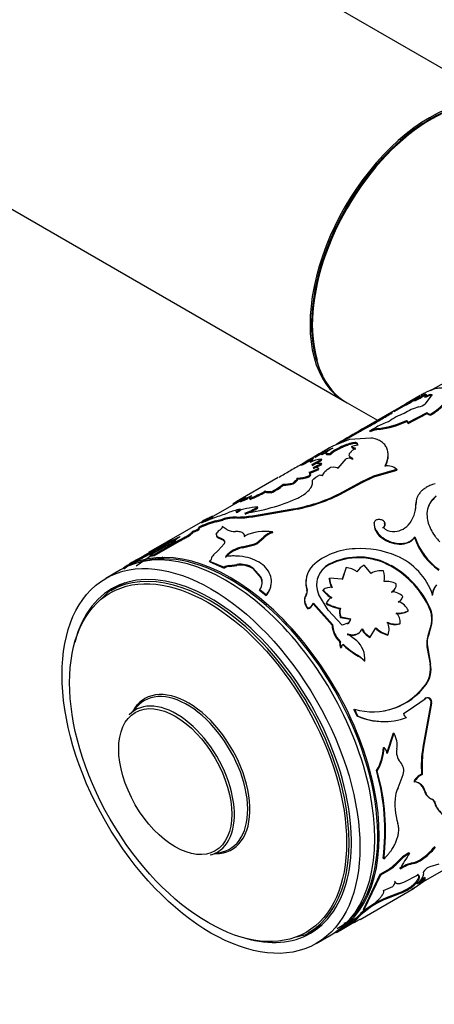
# Model space of a CAD drawing. Units: millimetres. Extents: x 0 to 1251, y 0 to 2649.
# Drawn here: x 457 to 497, y 108 to 202 of the extents above; entities that cross this region are included whole.
import ezdxf
from ezdxf import colors
from ezdxf.entities.mleader import LeaderData, LeaderLine
from ezdxf.math import Vec2, Vec3

# ---------------------------------------------------------------- set-up
doc = ezdxf.new("R2010")
doc.units = ezdxf.units.MM
doc.layers.add('DV7_Défaut', color=7, linetype='Continuous')
doc.layers.add('Défaut', color=7, linetype='Continuous')

# ---------------------------------------------------------------- blocks, each defined once
blk = doc.blocks.new('_DOT')
at = {"color": 0}
blk.add_line((0, 0), (-1, 0), dxfattribs=at)
at = {"color": 0, "const_width": 0.333}
blk.add_lwpolyline([(-0.1665, 0, 1), (0.1665, 0, 1)], format="xyb", close=True, dxfattribs=at)
blk = doc.blocks.new('SE6')
at = {"layer": 'DV7_Défaut', "color": 7, "linetype": 'Continuous'}
for p, q in [((504.082, 193.064), (235.523, 348.117)), ((219.523, 320.404), (488.082, 165.351)), ((501.608, 169.484), (496.19, 166.356)), ((495.235, 165.921), (493.864, 165.129)), ((494.708, 165.419), (494.663, 165.508)), ((495.726, 165.736), (495.686, 165.827)), ((495.733, 165.96), (495.689, 166.05)), ((496.322, 165.989), (495.695, 165.117)), ((496.245, 165.928), (496.206, 166.019)), ((496.36, 165.898), (496.322, 165.989)), ((488.295, 165.229), (491.166, 163.571)), ((492.714, 164.465), (489.656, 162.699)), ((492.513, 164.349), (493.816, 165.091)), ((493.892, 165.03), (492.739, 164.364)), ((493.991, 165.084), (493.942, 165.171)), ((491.493, 163.634), (491.444, 163.721)), ((492.563, 164.262), (492.513, 164.349)), ((493.974, 163.459), (493.946, 163.55)), ((493.946, 163.55), (494.066, 163.356)), ((494.066, 163.356), (495.883, 164.297)), ((494.093, 163.265), (495.908, 164.206)), ((495.908, 164.206), (495.883, 164.297)), ((496.222, 164.051), (496.199, 164.142)), ((489.855, 162.697), (489.805, 162.784)), ((491.08, 162.926), (490.454, 162.576)), ((491.348, 162.71), (491.313, 162.801)), ((493.974, 163.459), (494.093, 163.265)), ((494.093, 163.265), (494.066, 163.356)), ((488.531, 161.738), (487.084, 161.19)), ((489.524, 162.508), (487.544, 161.365)), ((490.546, 161.883), (488.531, 161.738)), ((489.445, 162.46), (489.394, 162.546)), ((490.491, 162.485), (490.454, 162.576)), ((486.632, 160.954), (485.952, 160.561)), ((487.629, 160.902), (487.59, 160.993)), ((488.761, 161.011), (488.728, 161.103)), ((488.734, 161.078), (488.767, 160.986)), ((489.299, 161.186), (489.267, 161.277)), ((485.109, 159.959), (484.152, 159.406)), ((485.072, 159.713), (485.029, 159.802)), ((485.645, 160.384), (485.158, 160.103)), ((485.887, 159.802), (485.85, 159.893)), ((485.91, 160.302), (485.866, 160.391)), ((486.685, 160.304), (486.648, 160.394)), ((487.443, 159.012), (488.217, 159.916)), ((488.848, 159.849), (488.824, 159.94)), ((484.137, 159.352), (484.091, 159.44)), ((485.596, 158.898), (485.565, 158.99)), ((485.883, 159.371), (485.85, 159.462)), ((490.834, 158.299), (493.024, 158.924)), ((493.029, 158.839), (493.024, 158.924)), ((481.743, 158.131), (478.134, 156.047)), ((483.566, 157.978), (483.533, 158.069)), ((484.677, 158.205), (484.648, 158.296)), ((489.639, 157.717), (490.834, 158.299)), ((489.648, 157.631), (490.842, 158.213)), ((490.842, 158.213), (490.834, 158.299)), ((490.842, 158.213), (493.029, 158.839)), ((482.238, 157.41), (482.204, 157.501)), ((483.153, 157.525), (483.122, 157.616)), ((487.595, 156.621), (489.639, 157.717)), ((487.603, 156.534), (489.648, 157.631)), ((489.648, 157.631), (489.639, 157.717)), ((479.087, 156.062), (479.047, 156.153)), ((480.553, 156.77), (480.515, 156.861)), ((481.081, 156.677), (481.047, 156.769)), ((487.603, 156.534), (487.595, 156.621)), ((477.59, 155.618), (475.528, 154.427)), ((477.488, 155.533), (477.436, 155.618)), ((477.594, 155.611), (477.546, 155.699)), ((478.155, 155.03), (478.121, 155.121)), ((478.175, 155.839), (478.13, 155.928)), ((479.312, 154.513), (483.13, 155.159)), ((479.816, 155.258), (479.788, 155.349)), ((483.144, 155.07), (483.13, 155.159)), ((494.819, 155.562), (494.832, 155.634)), ((475.283, 154.176), (475.743, 154.353)), ((475.554, 154.378), (475.508, 154.466)), ((475.803, 154.022), (476.45, 154.192)), ((476.484, 154.101), (476.45, 154.192)), ((477.812, 154.297), (477.783, 154.389)), ((479.336, 154.422), (479.312, 154.513)), ((479.336, 154.422), (483.144, 155.07)), ((474.551, 153.978), (469.432, 151.023)), ((474.251, 153.352), (474.21, 153.443)), ((475.84, 153.931), (475.803, 154.022)), ((475.84, 153.931), (476.484, 154.101)), ((476.891, 153.174), (476.433, 153.504)), ((490.857, 153.811), (490.868, 153.886)), ((491.697, 153.349), (491.712, 153.42)), ((491.851, 153.809), (491.864, 153.882)), ((473.657, 152.971), (473.617, 153.061)), ((474.084, 153.102), (474.045, 153.193)), ((475.895, 152.695), (475.869, 152.786)), ((475.977, 152.459), (475.954, 152.55)), ((475.954, 152.55), (476.366, 152.342)), ((475.977, 152.459), (476.387, 152.252)), ((476.387, 152.252), (476.366, 152.342)), ((478.572, 152.493), (478.557, 152.581)), ((479.72, 151.94), (480.38, 152.495)), ((479.728, 151.854), (480.389, 152.409)), ((480.389, 152.409), (480.38, 152.495)), ((481.228, 152.893), (481.219, 152.979)), ((491.496, 152.487), (491.513, 152.556)), ((494.7, 152.443), (494.723, 152.507)), ((469.126, 150.815), (471.284, 152.045)), ((471.962, 152.095), (469.582, 150.76)), ((469.967, 150.838), (472.319, 152.196)), ((470.005, 150.748), (472.358, 152.106)), ((471.569, 152.038), (471.524, 152.127)), ((472.358, 152.106), (472.319, 152.196)), ((476.611, 151.861), (476.052, 151.21)), ((478.34, 151.568), (479.24, 151.774)), ((478.351, 151.482), (478.34, 151.568)), ((478.351, 151.482), (479.249, 151.688)), ((479.249, 151.688), (479.24, 151.774)), ((479.728, 151.854), (479.72, 151.94)), ((469.821, 150.797), (468.265, 149.729)), ((469.582, 150.76), (469.967, 150.838)), ((469.622, 150.669), (469.582, 150.76)), ((469.622, 150.669), (470.005, 150.748)), ((470.005, 150.748), (469.967, 150.838)), ((470.802, 150.527), (470.738, 150.6)), ((476.052, 151.21), (475.613, 150.814)), ((467.972, 150.065), (467.203, 149.621)), ((467.811, 150.086), (468.229, 150.297)), ((467.86, 149.999), (467.811, 150.086)), ((467.86, 149.999), (468.276, 150.209)), ((468.276, 150.209), (468.229, 150.297)), ((470.416, 150.371), (470.353, 150.444)), ((470.416, 150.376), (470.436, 150.352)), ((475.248, 150.125), (475.236, 150.212)), ((475.236, 150.212), (476.6, 149.629)), ((475.248, 150.125), (476.605, 149.544)), ((476.605, 149.544), (476.6, 149.629)), ((477.111, 149.794), (477.829, 149.886)), ((477.116, 149.71), (477.111, 149.794)), ((477.116, 149.71), (477.832, 149.803)), ((477.832, 149.803), (477.829, 149.886)), ((479.323, 149.496), (479.324, 149.577)), ((479.324, 149.577), (480.102, 148.711)), ((486.568, 149.839), (486.584, 149.909)), ((488.187, 149.604), (487.836, 148.497)), ((490.571, 149.04), (489.925, 149.813)), ((492.452, 149.715), (492.48, 149.774)), ((466.778, 149.376), (465.364, 148.559)), ((479.323, 149.496), (480.095, 148.633)), ((480.095, 148.633), (480.102, 148.711)), ((486.593, 148.535), (486.614, 148.601)), ((487.836, 148.497), (486.614, 148.601)), ((487.998, 149.01), (487.813, 148.434)), ((466.696, 147.885), (465.851, 147.397)), ((477.829, 148.252), (477.484, 148.299)), ((479.982, 147.441), (479.993, 147.515)), ((479.982, 147.441), (480.615, 146.941)), ((479.993, 147.515), (480.629, 147.013)), ((480.615, 146.941), (480.629, 147.013)), ((484.392, 146.964), (484.413, 147.029)), ((484.473, 147.457), (484.493, 147.524)), ((486.506, 145.545), (485.586, 147.07)), ((485.983, 147.428), (486.006, 147.492)), ((493.552, 146.793), (493.59, 146.84)), ((485.067, 146.146), (485.093, 146.207)), ((485.067, 146.146), (486.86, 144.134)), ((485.093, 146.207), (486.895, 144.185)), ((486.319, 146.141), (486.346, 146.2)), ((493.149, 146.313), (493.188, 146.36)), ((484.545, 145.676), (484.571, 145.737)), ((487.807, 144.121), (486.506, 145.545)), ((487.616, 145.687), (487.647, 145.742)), ((487.657, 144.86), (487.69, 144.913)), ((487.657, 144.86), (488.618, 144.687)), ((487.69, 144.913), (488.654, 144.737)), ((494.064, 145.45), (494.106, 145.491)), ((496.128, 145.698), (496.172, 145.736)), ((486.86, 144.134), (486.895, 144.185)), ((488.372, 144.311), (487.807, 144.121)), ((488.335, 144.262), (488.372, 144.311)), ((488.618, 144.687), (488.654, 144.737)), ((493.283, 144.24), (493.327, 144.279)), ((496.297, 144.329), (495.958, 143.124)), ((496.345, 144.362), (496.008, 143.153)), ((496.297, 144.329), (496.345, 144.362)), ((489.215, 142.65), (488.338, 143.289)), ((490.452, 142.952), (490.495, 142.992)), ((490.495, 142.992), (491.027, 143.883)), ((492.137, 143.181), (492.182, 143.218)), ((495.958, 143.124), (496.008, 143.153)), ((487.569, 142.571), (487.609, 142.616)), ((487.605, 142.447), (487.645, 142.491)), ((487.91, 142.258), (487.951, 142.301)), ((487.91, 142.258), (488.154, 142.023)), ((495.877, 142.082), (495.929, 142.107)), ((495.877, 142.082), (496.163, 140.421)), ((495.929, 142.107), (496.219, 140.439)), ((487.71, 141.976), (487.751, 142.018)), ((488.154, 142.023), (489.024, 141.367)), ((489.024, 141.367), (489.332, 141.194)), ((489.322, 141.199), (489.367, 141.235)), ((489.367, 141.235), (489.987, 140.74)), ((489.939, 140.707), (489.987, 140.74)), ((496.163, 140.421), (496.219, 140.439)), ((495.727, 138.475), (495.786, 138.486)), ((468.439, 136.493), (467.603, 135.627)), ((494.103, 136.013), (495.696, 137.147)), ((496.249, 136.714), (495.482, 132.549)), ((496.311, 136.717), (495.55, 132.537)), ((495.635, 137.141), (495.696, 137.147)), ((496.073, 137.18), (496.134, 137.186)), ((496.249, 136.714), (496.311, 136.717)), ((488.933, 136.133), (488.989, 136.151)), ((488.933, 136.133), (489.226, 135.51)), ((488.989, 136.151), (489.283, 135.524)), ((489.226, 135.51), (489.283, 135.524)), ((493.631, 135.739), (494.103, 136.013)), ((492.66, 133.888), (492.042, 131.961)), ((492.723, 133.888), (492.108, 131.954)), ((492.66, 133.888), (492.723, 133.888)), ((491.747, 132.531), (491.812, 132.527)), ((495.482, 132.549), (495.55, 132.537)), ((491.083, 130.325), (491.149, 130.314)), ((493.131, 128.689), (493.623, 129.944)), ((495.365, 129.993), (495.435, 129.969)), ((494.623, 129.293), (494.692, 129.268)), ((495.429, 128.82), (495.642, 128.387)), ((495.642, 128.387), (495.712, 128.355)), ((496.334, 127.628), (496.405, 127.591)), ((496.5, 127.463), (496.571, 127.424)), ((475.284, 122.323), (476.452, 122.614)), ((494.162, 122.532), (494.231, 122.474)), ((491.711, 122.003), (491.781, 121.95)), ((493.036, 121.634), (493.104, 121.574)), ((494.56, 121.576), (494.627, 121.511)), ((495.346, 121.945), (495.412, 121.879)), ((492.282, 120.978), (491.393, 120.465)), ((492.35, 120.917), (491.461, 120.404)), ((492.282, 120.978), (492.35, 120.917)), ((495.49, 119.764), (498.194, 121.325)), ((496.986, 121.433), (496.139, 121.201)), ((491.393, 120.465), (489.801, 117.119)), ((491.461, 120.404), (489.862, 117.042)), ((491.393, 120.465), (491.461, 120.404)), ((492.786, 119.825), (492.851, 119.755)), ((493.802, 119.797), (494.897, 120.376)), ((494.981, 120.492), (495.044, 120.418)), ((495.64, 120.006), (495.695, 119.924)), ((495.647, 120.174), (495.704, 120.093)), ((489.532, 116.209), (494.651, 119.164)), ((491.741, 118.953), (492.633, 119.341)), ((493.435, 118.8), (491.988, 118.247)), ((493.491, 118.718), (492.047, 118.169)), ((493.435, 118.8), (493.491, 118.718)), ((494.451, 119.381), (494.507, 119.299)), ((489.586, 117.804), (489.615, 117.713)), ((491.988, 118.247), (492.047, 118.169)), ((489.801, 117.119), (489.862, 117.042)), ((487.203, 114.98), (488.894, 115.956)), ((489.568, 116.747), (488.941, 116.095)), ((488.941, 116.095), (488.996, 116.012)), ((488.995, 116.014), (489.003, 116.019)), ((489.627, 116.667), (488.996, 116.012)), ((489.121, 115.996), (489.518, 116.235)), ((489.568, 116.747), (489.627, 116.667)), ((484.601, 114.921), (485.446, 115.409)), ((487.622, 115.223), (487.206, 115.013)), ((487.206, 115.013), (487.254, 114.925)), ((487.672, 115.136), (487.254, 114.925)), ((488.062, 115.749), (487.331, 115.314)), ((487.622, 115.223), (487.672, 115.136)), ((488.021, 115.839), (488.062, 115.749)), ((485.364, 113.918), (486.778, 114.735))]:
    blk.add_line(p, q, dxfattribs=at)
for centre, radius, start, end in [((446.689, 248.627), 95.905, 299.51841, 300.10842), ((442.197, 256.463), 105.037, 299.54502, 300.08349), ((479.78, 194.955), 32.994, 296.81183, 298.82653), ((479.413, 195.637), 33.868, 296.8473, 298.80778), ((496.759, 163.723), 2.362, 103.53364, 117.01612), ((496.797, 163.638), 2.356, 103.55905, 117.03624), ((496.381, 160.055), 4.951, 104.8654, 122.7197), ((494.812, 166.225), 1.417, 282.16318, 308.55423), ((376.125, 363.621), 230.778, 299.51125, 299.97999), ((353.331, 403.497), 276.809, 299.55145, 299.942), ((490.059, 172.214), 9.496, 277.59038, 294.1645), ((430.015, 269.569), 122.382, 300.12872, 300.7091), ((419.091, 288.192), 144.072, 300.16818, 300.66359), ((495.337, 159.391), 5.097, 108.67146, 127.46085), ((498.616, 147.099), 17.991, 119.32523, 120.83686), ((498.757, 146.856), 18.171, 119.33463, 120.8271), ((491.926, 158.716), 4.131, 98.53009, 110.87894), ((491.933, 158.743), 4.01, 98.39137, 111.07266), ((494.253, 157.298), 6.462, 108.18677, 119.41609), ((490.112, 172.023), 9.394, 277.55805, 294.27364), ((523.746, 102.272), 69.376, 119.67955, 121.76696), ((499.764, 134.367), 29.595, 117.02654, 122.11411), ((491.667, 150.374), 11.575, 114.19267, 120.07864), ((488.994, 157.742), 3.541, 113.34486, 131.48555), ((489.056, 157.611), 3.587, 113.4433, 131.36045), ((488.237, 163.536), 2.483, 281.39533, 294.50726), ((489.919, 148.305), 12.494, 113.03969, 118.58585), ((486.239, 156.661), 3.255, 96.86986, 116.70203), ((481.045, 167.431), 8.939, 295.80171, 302.51327), ((481.097, 167.312), 8.908, 295.79459, 302.52848), ((501.352, 131.629), 32.656, 117.89429, 119.6134), ((499.423, 136.379), 27.678, 118.68656, 119.82427), ((491.86, 149.999), 11.898, 117.43313, 120.00586), ((488.562, 158.846), 1.125, 76.53959, 107.90044), ((497.719, 133.34), 29.444, 117.57168, 120.11994), ((483.032, 164.215), 5.807, 286.37441, 295.86917), ((482.958, 164.385), 6.087, 286.63195, 295.67585), ((485.588, 157.175), 2.302, 83.45954, 106.47065), ((482.842, 165.038), 6.336, 290.42244, 298.35446), ((482.884, 164.921), 6.309, 290.43193, 298.39008), ((492.035, 157.651), 1.611, 52.15839, 94.73104), ((373.97, 345.631), 216.269, 299.92087, 300.23052), ((483.212, 162.497), 4.439, 274.15121, 288.8721), ((483.247, 162.369), 4.403, 274.15051, 288.94964), ((485.689, 157.655), 0.694, 66.22358, 96.31023), ((478.154, 162.616), 6.524, 296.33077, 308.37486), ((478.19, 162.524), 6.522, 296.31378, 308.36657), ((482.206, 161.215), 3.714, 269.96183, 284.27803), ((482.225, 161.217), 3.807, 270.19092, 284.09709), ((512.495, 90.307), 74.146, 117.13429, 118.12287), ((493.338, 129.684), 30.433, 119.59599, 121.26112), ((484.287, 145.298), 12.387, 118.85963, 120.57073), ((468.251, 178.969), 25.069, 293.20805, 296.03577), ((480.356, 153.166), 3.548, 118.20835, 128.85336), ((468.656, 178.075), 24.188, 293.17476, 295.06549), ((476.126, 173.055), 18.456, 277.63137, 293.55867), ((474.633, 167.185), 11.882, 291.806, 299.67048), ((474.686, 167.058), 11.843, 291.8139, 299.69616), ((480.596, 170.447), 15.497, 279.41101, 296.84826), ((480.383, 171.002), 16.169, 279.83209, 296.52252), ((479.185, 149.269), 5.949, 100.30464, 111.83894), ((484.287, 145.298), 12.387, 122.48388, 123.57772), ((515.908, 83.809), 81.385, 117.64693, 118.08432), ((480.499, 147.217), 8.163, 94.99874, 109.8255), ((476.787, 156.981), 2.288, 294.34347, 305.65653), ((476.988, 159.588), 5.081, 288.22676, 303.445), ((476.947, 159.634), 5.233, 288.47166, 303.23697), ((491.773, 155.601), 3.059, 319.6316, 0.61922), ((491.776, 155.534), 3.043, 348.40541, 0.52585), ((464.52, 171.78), 20.506, 298.99047, 302.40283), ((481.626, 141.007), 14.785, 114.44273, 118.60626), ((464.794, 171.309), 20.062, 300.95784, 302.43763), ((465.001, 186.492), 33.886, 288.48018, 290.68752), ((477.839, 149.392), 4.997, 90.64058, 106.13865), ((477.842, 149.513), 4.785, 90.35509, 106.4832), ((476.821, 156.891), 2.29, 294.34762, 305.65238), ((477.813, 163.472), 9.083, 269.811, 279.49815), ((477.816, 163.592), 9.295, 269.97722, 279.40939), ((478.61, 143.821), 10.579, 105.38223, 114.57298), ((478.537, 144.05), 10.243, 105.2678, 114.73773), ((467.117, 173.248), 20.747, 290.72251, 293.17961), ((492.41, 153.744), 1.554, 177.52446, 233.98351), ((491.553, 153.653), 0.337, 295.44447, 27.70743), ((492.591, 154.188), 1.168, 221.12203, 271.22644), ((492.696, 154.968), 1.949, 267.65518, 316.23911), ((464.403, 169.036), 18.348, 292.83929, 296.01713), ((472.302, 158.104), 5.211, 284.62233, 289.54635), ((472.348, 157.984), 5.181, 284.6369, 289.57227), ((476.083, 152.73), 0.221, 165.26371, 234.23799), ((476.555, 152.472), 0.754, 123.63426, 155.38934), ((476.109, 152.638), 0.222, 165.07481, 233.62549), ((477.561, 154.528), 1.511, 243.67198, 274.54209), ((480.529, 148.493), 4.539, 81.26126, 115.75603), ((481.569, 151.404), 1.614, 102.53957, 137.46043), ((481.584, 151.309), 1.624, 102.65149, 137.34851), ((500.433, 154.293), 6.024, 197.88393, 235.12736), ((500.665, 154.503), 6.269, 198.56824, 234.49672), ((434.405, 213.34), 71.534, 297.83979, 301.03387), ((432.762, 218.06), 76.484, 297.6272, 300.45101), ((428.699, 225.36), 84.935, 297.7727, 300.31381), ((464.313, 169.229), 18.66, 292.88394, 294.37764), ((479.005, 148.576), 3.066, 102.52661, 137.47339), ((479.015, 148.49), 3.065, 102.52137, 137.47863), ((478.966, 153.346), 1.596, 279.88795, 298.20481), ((478.971, 153.267), 1.603, 279.98305, 298.20103), ((489.175, 145.231), 6.152, 91.1394, 132.54242), ((489.552, 142.703), 8.693, 66.89736, 93.29406), ((476.091, 150.27), 0.725, 131.37145, 171.34524), ((489.397, 144.42), 6.113, 60.01109, 117.57192), ((489.408, 144.423), 6.17, 60.13475, 117.2396), ((490.646, 145.086), 6.073, 18.35828, 67.57149), ((474.986, 138.59), 13.524, 121.97669, 126.1046), ((475.009, 138.549), 13.471, 120.50585, 126.1003), ((477.316, 148.289), 1.519, 97.74554, 118.12116), ((477.323, 148.202), 1.522, 97.82437, 118.1422), ((478.166, 147.751), 2.162, 57.61107, 98.9823), ((478.169, 147.667), 2.162, 57.76039, 98.96665), ((486.559, 148.223), 2.181, 135.06277, 198.69249), ((487.568, 147.968), 2.176, 116.89165, 204.35864), ((487.565, 147.89), 2.19, 117.11533, 164.21786), ((487.884, 147.266), 2.357, 55.29063, 82.61722), ((490.58, 148.358), 1.596, 114.24189, 147.99191), ((488.229, 142.16), 8.656, 24.12764, 60.79254), ((488.235, 142.185), 8.696, 24.102, 60.77642), ((479.182, 148.191), 1.056, 320.2024, 29.43776), ((479.162, 148.12), 1.064, 354.85418, 28.83833), ((486.539, 148.148), 2.179, 166.23656, 198.47867), ((488.424, 148.681), 1.812, 182.52679, 211.61313), ((491.481, 147.543), 1.752, 81.17534, 121.28142), ((490.217, 148.694), 1.638, 344.71744, 20.7464), ((486.909, 145.911), 1.821, 90.87378, 119.70978), ((488.388, 148.608), 1.797, 182.32416, 211.53424), ((492.036, 146.391), 1.886, 61.13067, 97.27156), ((492.21, 147.967), 0.741, 294.98003, 5.8922), ((498.072, 146.845), 1.708, 141.57839, 176.26567), ((498.117, 146.891), 1.711, 141.7293, 176.41707), ((483.91, 147.296), 0.585, 325.37699, 16.0194), ((483.933, 147.36), 0.583, 325.42249, 16.35096), ((488.484, 149.386), 3.176, 218.05174, 238.03428), ((488.528, 149.467), 3.203, 218.07059, 237.98111), ((487.07, 146.054), 0.738, 108.99852, 168.56932), ((492.165, 147.922), 0.751, 295.41074, 330.09055), ((492.497, 145.754), 1.541, 44.8168, 89.05036), ((492.831, 146.99), 0.748, 295.14546, 344.684), ((492.874, 147.032), 0.742, 295.01278, 345.00849), ((484.325, 146.446), 0.8, 285.90232, 337.96829), ((484.357, 146.499), 0.792, 285.64718, 338.34558), ((488.245, 149.57), 3.933, 240.66599, 260.78981), ((488.293, 149.656), 3.966, 240.61102, 260.63216), ((492.665, 144.887), 1.562, 22.73793, 70.45847), ((488.708, 145.327), 1.15, 161.71964, 203.9126), ((488.741, 145.383), 1.151, 161.80893, 204.13765), ((493.165, 147.23), 1.994, 263.26705, 296.80083), ((493.208, 147.279), 2.001, 263.22135, 296.66894), ((492.08, 144.41), 1.254, 353.99024, 44.69464), ((494.034, 144.744), 2.301, 349.60802, 24.488), ((494.05, 144.771), 2.331, 349.88234, 24.43966), ((489.279, 144.289), 2.423, 183.66623, 225.13241), ((489.318, 144.341), 2.428, 183.66845, 225.26212), ((488.032, 144.771), 0.592, 300.84161, 351.88646), ((488.071, 144.816), 0.588, 300.73744, 352.23495), ((492.855, 145.993), 1.805, 244.28875, 283.72233), ((490.806, 143.737), 1.471, 339.33326, 27.18687), ((492.903, 146.037), 1.809, 244.16956, 283.58489), ((491.528, 144.779), 2.121, 209.13692, 239.52004), ((491.581, 144.831), 2.135, 209.12679, 239.44257), ((492.801, 145.677), 2.582, 225.30972, 255.09864), ((492.859, 145.732), 2.603, 225.26347, 254.92813), ((497.896, 142.449), 2.052, 160.79275, 190.30508), ((497.956, 142.48), 2.061, 160.93482, 190.4245), ((487.487, 142.48), 0.123, 344.13081, 47.89547), ((488.116, 142.314), 0.528, 165.38143, 219.71378), ((488.157, 142.358), 0.529, 165.41265, 219.90528), ((488.038, 142.027), 0.287, 107.78432, 181.77355), ((492.009, 146.223), 5.644, 224.01853, 242.08685), ((487.538, 140.862), 2.451, 357.14466, 46.85363), ((488.273, 139.252), 2.212, 41.14124, 61.7118), ((493.705, 139.95), 2.503, 323.90228, 10.85067), ((493.773, 139.957), 2.493, 323.85681, 11.15202), ((490.725, 142.156), 6.251, 253.87124, 324.05484), ((490.637, 142.217), 6.318, 280.19581, 323.68362), ((495.88, 136.861), 0.372, 58.92554, 131.33084), ((495.941, 136.873), 0.368, 58.29665, 131.72575), ((495.819, 136.818), 0.442, 346.36969, 55.03855), ((495.883, 136.823), 0.441, 346.08157, 55.32667), ((491.737, 141.167), 6.19, 246.06198, 275.06759), ((491.808, 141.097), 6.118, 245.62613, 290.32181), ((494.2, 135.882), 0.586, 194.1194, 242.9583), ((490.866, 132.754), 2.176, 350.28072, 31.3863), ((487.101, 132.728), 4.65, 328.8931, 357.57351), ((487.163, 132.713), 4.653, 328.96727, 357.71821), ((491.114, 131.804), 1.005, 8.62296, 46.04686), ((494.417, 132.092), 1.437, 168.16752, 221.83683), ((506.489, 130.765), 11.151, 170.79079, 183.96895), ((506.735, 130.751), 11.328, 170.92802, 183.95546), ((492.431, 130.294), 1.242, 343.64508, 42.52288), ((470.585, 124.593), 21.284, 353.00899, 15.62394), ((470.55, 124.553), 21.39, 353.00899, 15.62394), ((496.174, 128.39), 1.796, 116.77853, 149.80413), ((496.234, 128.378), 1.781, 116.68252, 150.01645), ((494.539, 128.07), 1.208, 13.6555, 82.69822), ((494.502, 128.164), 1.136, 35.30008, 68.92605), ((494.871, 127.715), 1.994, 150.77552, 172.79798), ((496.651, 128.612), 1.034, 192.5612, 252.1462), ((499.018, 127.101), 6.185, 171.96377, 196.82157), ((496.259, 127.387), 0.253, 17.54158, 72.85728), ((496.329, 127.348), 0.254, 17.28531, 72.67966), ((496.209, 118.811), 4.247, 118.8243, 138.34873), ((496.245, 118.798), 4.191, 118.72025, 138.52529), ((502.481, 116.484), 10.196, 144.01926, 153.81154), ((491.83, 127.043), 6.193, 304.58976, 320.61282), ((491.852, 127.021), 6.254, 304.70166, 320.59157), ((489.786, 124.609), 4.406, 304.50095, 317.51788), ((489.812, 124.593), 4.466, 304.6252, 317.48038), ((495.413, 117.637), 4.031, 102.21209, 122.20225), ((495.453, 117.63), 3.967, 102.01381, 122.31139), ((494.047, 123.691), 2.176, 283.63605, 306.63816), ((494.103, 123.65), 2.202, 283.75165, 306.46923), ((496.667, 119.922), 1.384, 112.43473, 138.2702), ((489.218, 128.161), 10.479, 299.87047, 308.176), ((507.603, 101.993), 21.662, 123.31978, 125.89966), ((492.797, 122.903), 4.044, 304.73154, 315.97891), ((497.678, 115.802), 4.574, 115.69575, 124.30425), ((508.377, 100.859), 23.133, 123.38767, 124.58433), ((489.249, 127.298), 9.473, 296.22537, 303.3097), ((489.193, 127.412), 9.699, 296.30713, 303.22558), ((495.314, 110.183), 8.724, 112.41815, 131.19767), ((495.37, 110.112), 8.715, 112.41236, 131.21988), ((487.07, 122.3), 5.953, 297.96468, 308.14094), ((505.812, 87.085), 33.558, 120.45082, 123.67075), ((507.177, 85.147), 35.875, 120.61363, 123.02972), ((506.798, 85.78), 35.038, 120.68285, 123.08542), ((483.755, 126.973), 11.923, 290.9652, 297.21242), ((483.709, 127.078), 12.137, 291.01428, 295.09964)]:
    blk.add_arc(centre, radius, start, end, dxfattribs=at)
for centre, major_axis, start_param, end_param in [((496.295, 179.085), (-8, -13.856), 3.141593, 6.283185), ((496.082, 179.208), (8, 13.856), 0, 3.141593), ((496.153, 179.167), (-7.95, -13.77), 3.494653, 5.930125), ((496.153, 179.167), (7.9, 13.683), 0.779089, 2.64952), ((476.778, 132.055), (10, -17.321), 0, 3.141593), ((477.203, 132.3), (10, -17.321), 0, 3.141593), ((477.132, 132.259), (-9.95, 17.234), 3.268013, 6.142918), ((475.364, 131.239), (9.437, -16.346), 0, 3.678956), ((475.226, 131.159), (9.375, -16.238), 0, 3.141593), ((476.071, 131.647), (9.438, -16.346), 3.179064, 3.333961), ((476.071, 131.647), (9.375, -16.238), 3.0906, 3.141593), ((482.294, 135.239), (7.229, -12.521), -3.44251, -3.414214), ((473.11, 129.937), (-4.061, 7.034), 2.977362, 6.283185), ((473.215, 129.998), (-4.134, 7.16), 2.813482, 6.283185), ((473.215, 129.998), (-4.134, 7.16), 2.813482, 6.283185), ((472.08, 129.342), (3.893, -6.743), 0, 3.305823), ((473.215, 129.998), (-4.134, 7.16), 0, 0.328111), ((473.215, 129.998), (-4.134, 7.16), 0, 0.326528), ((473.11, 129.937), (-4.061, 7.034), 0, 0.16423), ((482.294, 135.239), (7.229, -12.521), 0.272621, 0.300917), ((472.08, 129.342), (3.893, -6.743), 6.118955, 6.283185), ((476.071, 131.647), (9.438, -16.346), 6.090817, 6.245714), ((476.071, 131.647), (9.375, -16.238), 0, 0.050993), ((475.364, 131.239), (9.437, -16.346), 5.745822, 6.283185)]:
    blk.add_ellipse(centre, major_axis=major_axis, ratio=0.57735, start_param=start_param, end_param=end_param, dxfattribs=at)
for centre, major_axis in [((475.364, 131.239), (10, -17.321)), ((475.089, 131.08), (-9.3, 16.108)), ((471.97, 129.279), (-3.795, 6.574))]:
    blk.add_ellipse(centre, major_axis=major_axis, ratio=0.57735, dxfattribs=at)
for points, knots in [([(497.885, 166.015), (497.879, 166.056), (497.867, 166.133), (497.843, 166.229), (497.802, 166.325), (497.729, 166.419), (497.578, 166.538), (497.319, 166.623), (496.904, 166.612), (496.4, 166.487), (495.911, 166.284), (495.527, 166.086), (495.349, 165.986), (495.28, 165.946)], [0, 0, 0, 0, 0.058097, 0.106949, 0.146605, 0.219161, 0.293362, 0.439901, 0.586858, 0.733821, 0.880503, 0.954752, 1, 1, 1, 1]), ([(494.799, 165.662), (494.808, 165.666), (494.825, 165.672), (494.841, 165.676), (494.85, 165.674), (494.85, 165.667), (494.84, 165.651), (494.81, 165.622), (494.751, 165.573), (494.692, 165.53), (494.663, 165.508)], [0, 0, 0, 0, 0.10673, 0.209815, 0.309563, 0.406314, 0.500443, 0.658587, 0.824577, 1, 1, 1, 1]), ([(495.689, 166.05), (495.701, 166.049), (495.724, 166.049), (495.751, 166.042), (495.77, 166.031), (495.782, 166.016), (495.788, 165.987), (495.768, 165.93), (495.714, 165.862), (495.686, 165.827)], [0, 0, 0, 0, 0.106595, 0.20972, 0.309579, 0.406401, 0.500434, 0.740487, 1, 1, 1, 1]), ([(496.199, 164.142), (496.332, 164.225), (496.531, 164.348), (496.768, 164.517), (496.989, 164.686), (497.236, 164.899), (497.478, 165.149), (497.666, 165.39), (497.777, 165.582), (497.837, 165.725), (497.867, 165.823), (497.881, 165.919), (497.884, 165.98), (497.885, 166.015)], [0, 0, 0, 0, 0.124851, 0.186088, 0.249784, 0.374628, 0.49962, 0.624611, 0.749649, 0.813393, 0.874815, 0.927829, 1, 1, 1, 1]), ([(496.206, 166.019), (496.22, 166.021), (496.248, 166.026), (496.28, 166.027), (496.305, 166.024), (496.32, 166.017), (496.326, 166.005), (496.324, 165.994), (496.322, 165.989)], [0, 0, 0, 0, 0.171604, 0.337467, 0.500345, 0.663143, 0.828773, 1, 1, 1, 1]), ([(496.222, 164.051), (496.397, 164.159), (496.527, 164.243), (496.623, 164.308), (496.642, 164.321), (496.671, 164.342), (496.686, 164.352), (496.729, 164.383), (496.758, 164.404), (496.844, 164.467), (496.901, 164.51), (497.067, 164.642), (497.161, 164.723), (497.341, 164.891), (497.422, 164.974), (497.639, 165.221), (497.746, 165.378), (497.851, 165.599), (497.878, 165.671), (497.896, 165.744), (497.896, 165.747), (497.899, 165.76), (497.9, 165.767), (497.904, 165.787), (497.906, 165.802), (497.911, 165.849), (497.913, 165.885), (497.915, 165.924)], [0, 0, 0, 0, 0.125, 0.125, 0.140625, 0.140625, 0.15625, 0.15625, 0.1875, 0.1875, 0.25, 0.25, 0.375, 0.375, 0.5, 0.5, 0.75, 0.75, 0.875, 0.875, 0.890625, 0.890625, 0.90625, 0.90625, 0.9375, 0.9375, 1, 1, 1, 1]), ([(493.816, 165.091), (493.813, 165.09), (493.806, 165.089), (493.805, 165.091), (493.809, 165.095), (493.825, 165.106), (493.863, 165.129), (493.915, 165.157), (493.942, 165.171)], [0, 0, 0, 0, 0.133583, 0.261165, 0.383115, 0.499856, 0.738507, 1, 1, 1, 1]), ([(495.883, 164.297), (495.889, 164.287), (495.9, 164.265), (495.929, 164.237), (495.966, 164.212), (496.011, 164.19), (496.065, 164.17), (496.127, 164.154), (496.175, 164.146), (496.199, 164.142)], [0, 0, 0, 0, 0.145758, 0.288561, 0.429573, 0.570008, 0.711092, 0.854035, 1, 1, 1, 1]), ([(491.902, 159.257), (491.944, 159.349), (492.016, 159.51), (492.103, 159.745), (492.153, 159.966), (492.19, 160.269), (492.17, 160.629), (492.039, 161.016), (491.807, 161.346), (491.53, 161.565), (491.267, 161.702), (491.06, 161.781), (490.817, 161.842), (490.645, 161.868), (490.546, 161.883)], [0, 0, 0, 0, 0.0719, 0.124766, 0.185993, 0.249664, 0.374504, 0.499505, 0.62454, 0.749603, 0.813378, 0.874818, 0.927837, 1, 1, 1, 1]), ([(486.648, 160.394), (486.569, 160.386), (486.506, 160.38), (486.411, 160.377), (486.371, 160.379), (486.279, 160.399), (486.262, 160.429), (486.316, 160.523), (486.386, 160.585), (486.521, 160.682), (486.551, 160.702), (486.614, 160.744), (486.642, 160.762), (486.744, 160.826), (486.826, 160.876), (486.923, 160.933)], [0, 0, 0, 0, 0.125, 0.125, 0.25, 0.25, 0.5, 0.5, 0.75, 0.75, 0.8125, 0.8125, 0.875, 0.875, 1, 1, 1, 1]), ([(487.084, 161.19), (487.03, 161.164), (486.928, 161.113), (486.794, 161.042), (486.681, 160.981), (486.615, 160.944), (486.586, 160.927)], [0, 0, 0, 0, 0.286028, 0.545949, 0.780521, 1, 1, 1, 1]), ([(489.267, 161.277), (489.282, 161.318), (489.284, 161.351), (489.263, 161.398), (489.236, 161.42), (489.116, 161.46), (488.986, 161.46), (488.637, 161.398), (488.441, 161.342), (488.004, 161.183), (487.818, 161.102), (487.59, 160.993)], [0, 0, 0, 0, 0.125, 0.125, 0.25, 0.25, 0.5, 0.5, 0.75, 0.75, 1, 1, 1, 1]), ([(489.299, 161.186), (489.306, 161.216), (489.32, 161.275), (489.263, 161.341), (489.117, 161.372), (488.893, 161.35), (488.67, 161.302), (488.505, 161.255), (488.369, 161.21), (488.267, 161.174), (488.163, 161.136), (488.058, 161.094), (487.952, 161.05), (487.845, 161.003), (487.736, 160.954), (487.665, 160.92), (487.629, 160.902)], [0, 0, 0, 0, 0.111716, 0.21397, 0.356435, 0.499271, 0.58334, 0.666044, 0.706821, 0.747238, 0.78762, 0.828292, 0.869571, 0.911762, 0.955151, 1, 1, 1, 1]), ([(488.824, 159.94), (488.753, 159.97), (488.697, 159.998), (488.634, 160.038), (488.617, 160.051), (488.581, 160.083), (488.565, 160.1), (488.498, 160.186), (488.483, 160.263), (488.532, 160.435), (488.595, 160.527), (488.719, 160.648), (488.746, 160.673), (488.804, 160.722), (488.828, 160.741), (488.921, 160.812), (488.998, 160.865), (489.089, 160.924)], [0, 0, 0, 0, 0.125, 0.125, 0.1875, 0.1875, 0.25, 0.25, 0.5, 0.5, 0.75, 0.75, 0.8125, 0.8125, 0.875, 0.875, 1, 1, 1, 1]), ([(489.119, 160.833), (489.092, 160.836), (489.038, 160.843), (488.97, 160.858), (488.91, 160.875), (488.86, 160.896), (488.82, 160.92), (488.79, 160.947), (488.769, 160.977), (488.764, 161), (488.761, 161.011)], [0, 0, 0, 0, 0.127431, 0.25279, 0.376748, 0.5, 0.623251, 0.747209, 0.872568, 1, 1, 1, 1]), ([(486.685, 160.304), (486.631, 160.298), (486.526, 160.288), (486.413, 160.289), (486.345, 160.303), (486.325, 160.322), (486.32, 160.331)], [0, 0, 0, 0, 0.275886, 0.538491, 0.793092, 1, 1, 1, 1]), ([(488.848, 159.849), (488.8, 159.872), (488.706, 159.916), (488.607, 159.991), (488.555, 160.058), (488.537, 160.1), (488.533, 160.113)], [0, 0, 0, 0, 0.301622, 0.59092, 0.871971, 1, 1, 1, 1]), ([(491.912, 159.171), (491.96, 159.276), (492, 159.367), (492.049, 159.486), (492.063, 159.523), (492.081, 159.573), (492.087, 159.589), (492.097, 159.619), (492.1, 159.628), (492.128, 159.722), (492.147, 159.798), (492.175, 159.951), (492.185, 160.031), (492.2, 160.252), (492.194, 160.392), (492.17, 160.525)], [0, 0, 0, 0, 0.167702, 0.167702, 0.251553, 0.251553, 0.293478, 0.293478, 0.335403, 0.335403, 0.503105, 0.503105, 0.670807, 0.670807, 1, 1, 1, 1]), ([(483.566, 157.978), (483.565, 157.964), (483.563, 157.938), (483.548, 157.895), (483.523, 157.849), (483.488, 157.801), (483.442, 157.75), (483.385, 157.697), (483.318, 157.641), (483.241, 157.584), (483.183, 157.545), (483.153, 157.525)], [0, 0, 0, 0, 0.114591, 0.226598, 0.336722, 0.445702, 0.554298, 0.663277, 0.773402, 0.885409, 1, 1, 1, 1]), ([(484.827, 158.424), (484.827, 158.413), (484.821, 158.388), (484.802, 158.347), (484.772, 158.303), (484.731, 158.255), (484.695, 158.222), (484.677, 158.205)], [0, 0, 0, 0, 0.192664, 0.387217, 0.585491, 0.789219, 1, 1, 1, 1]), ([(483.502, 156.137), (483.656, 156.214), (483.78, 156.279), (483.966, 156.385), (484.083, 156.457), (484.381, 156.663), (484.546, 156.803), (484.805, 157.086), (484.897, 157.225), (484.977, 157.425), (484.99, 157.479), (485.003, 157.599), (485.001, 157.661), (484.991, 157.726)], [0, 0, 0, 0, 0.125, 0.125, 0.25, 0.25, 0.5, 0.5, 0.75, 0.75, 0.875, 0.875, 1, 1, 1, 1]), ([(496.644, 157.55), (496.567, 157.526), (496.431, 157.484), (496.235, 157.414), (496.059, 157.335), (495.826, 157.214), (495.56, 157.041), (495.295, 156.805), (495.084, 156.542), (494.959, 156.304), (494.89, 156.105), (494.854, 155.959), (494.836, 155.802), (494.833, 155.695), (494.832, 155.634)], [0, 0, 0, 0, 0.07131, 0.124936, 0.186669, 0.249915, 0.374575, 0.499693, 0.624741, 0.749636, 0.81285, 0.87481, 0.928505, 1, 1, 1, 1]), ([(481.081, 156.677), (481.007, 156.675), (480.864, 156.671), (480.736, 156.681), (480.666, 156.696), (480.627, 156.71), (480.595, 156.727), (480.569, 156.746), (480.559, 156.762), (480.553, 156.77)], [0, 0, 0, 0, 0.260205, 0.49824, 0.591841, 0.688447, 0.788448, 0.892194, 1, 1, 1, 1]), ([(496.754, 156.405), (496.568, 156.24), (496.43, 156.1), (496.329, 155.97), (496.311, 155.947), (496.283, 155.908), (496.269, 155.889), (496.229, 155.83), (496.204, 155.79), (496.132, 155.67), (496.089, 155.588), (495.904, 155.166), (495.845, 154.798), (495.913, 154.011), (496.036, 153.614), (496.349, 153.004), (496.469, 152.807), (496.629, 152.583), (496.639, 152.57), (496.669, 152.53), (496.685, 152.509), (496.734, 152.445), (496.771, 152.4), (496.889, 152.256), (496.981, 152.15), (497.085, 152.032)], [0, 0, 0, 0, 0.125, 0.125, 0.140625, 0.140625, 0.15625, 0.15625, 0.1875, 0.1875, 0.25, 0.25, 0.5, 0.5, 0.75, 0.75, 0.875, 0.875, 0.890625, 0.890625, 0.90625, 0.90625, 0.9375, 0.9375, 1, 1, 1, 1]), ([(496.74, 156.333), (496.644, 156.245), (496.467, 156.083), (496.243, 155.817), (496.076, 155.536), (495.972, 155.284), (495.928, 155.129), (495.915, 155.08)], [0, 0, 0, 0, 0.244688, 0.448346, 0.673022, 0.896745, 1, 1, 1, 1]), ([(494.841, 155.857), (494.838, 155.843), (494.837, 155.832), (494.832, 155.794), (494.83, 155.77), (494.823, 155.691), (494.82, 155.63), (494.819, 155.562)], [0, 0, 0, 0, 0.186889, 0.186889, 0.457926, 0.457926, 1, 1, 1, 1]), ([(474.045, 153.193), (474.065, 153.207), (474.104, 153.235), (474.153, 153.274), (474.193, 153.309), (474.224, 153.34), (474.245, 153.367), (474.257, 153.391), (474.259, 153.41), (474.252, 153.425), (474.237, 153.437), (474.219, 153.441), (474.21, 153.443)], [0, 0, 0, 0, 0.104784, 0.206348, 0.30544, 0.402862, 0.499463, 0.596108, 0.693665, 0.792977, 0.894841, 1, 1, 1, 1]), ([(476.433, 153.504), (476.432, 153.489), (476.43, 153.459), (476.417, 153.413), (476.395, 153.365), (476.354, 153.301), (476.275, 153.212), (476.184, 153.138), (476.137, 153.1)], [0, 0, 0, 0, 0.132862, 0.260131, 0.382444, 0.500518, 0.740485, 1, 1, 1, 1]), ([(490.868, 153.886), (490.865, 153.848), (490.859, 153.772), (490.863, 153.659), (490.878, 153.546), (490.903, 153.435), (490.938, 153.325), (490.984, 153.217), (491.054, 153.083), (491.162, 152.923), (491.319, 152.738), (491.447, 152.618), (491.513, 152.556)], [0, 0, 0, 0, 0.086198, 0.170264, 0.252538, 0.333382, 0.413178, 0.492321, 0.571219, 0.707404, 0.849687, 1, 1, 1, 1]), ([(491.864, 153.882), (491.853, 153.898), (491.834, 153.93), (491.795, 153.975), (491.752, 154.015), (491.702, 154.051), (491.619, 154.098), (491.489, 154.145), (491.313, 154.163), (491.143, 154.144), (491.005, 154.086), (490.903, 153.998), (490.88, 153.924), (490.868, 153.886)], [0, 0, 0, 0, 0.053795, 0.105018, 0.154404, 0.202774, 0.250998, 0.376199, 0.501299, 0.626003, 0.750881, 0.870791, 1, 1, 1, 1]), ([(491.712, 153.42), (491.734, 153.435), (491.777, 153.464), (491.828, 153.515), (491.867, 153.568), (491.893, 153.625), (491.906, 153.685), (491.905, 153.748), (491.892, 153.815), (491.873, 153.859), (491.864, 153.882)], [0, 0, 0, 0, 0.133397, 0.259603, 0.380801, 0.499453, 0.618179, 0.739593, 0.866145, 1, 1, 1, 1]), ([(472.451, 152.547), (472.419, 152.528), (472.358, 152.49), (472.275, 152.436), (472.201, 152.386), (472.137, 152.34), (472.082, 152.297), (472.036, 152.258), (471.999, 152.223), (471.972, 152.191), (471.955, 152.162), (471.947, 152.137), (471.949, 152.114), (471.958, 152.101), (471.962, 152.095)], [0, 0, 0, 0, 0.087209, 0.172291, 0.255637, 0.337665, 0.418812, 0.499527, 0.58027, 0.661498, 0.743662, 0.827195, 0.912512, 1, 1, 1, 1]), ([(472.319, 152.196), (472.364, 152.218), (472.453, 152.26), (472.58, 152.322), (472.699, 152.382), (472.81, 152.44), (472.947, 152.515), (473.103, 152.606), (473.263, 152.708), (473.393, 152.801), (473.508, 152.896), (473.595, 152.989), (473.609, 153.037), (473.617, 153.061)], [0, 0, 0, 0, 0.06156, 0.120656, 0.177533, 0.232467, 0.285765, 0.392495, 0.499863, 0.600071, 0.699797, 0.843316, 1, 1, 1, 1]), ([(472.358, 152.106), (472.56, 152.201), (472.737, 152.289), (473.037, 152.452), (473.183, 152.539), (473.418, 152.698), (473.508, 152.77), (473.621, 152.883), (473.652, 152.932), (473.657, 152.971)], [0, 0, 0, 0, 0.25, 0.25, 0.5, 0.5, 0.75, 0.75, 1, 1, 1, 1]), ([(476.366, 152.342), (476.391, 152.332), (476.442, 152.312), (476.506, 152.275), (476.559, 152.236), (476.6, 152.192), (476.631, 152.145), (476.65, 152.095), (476.658, 152.041), (476.654, 151.984), (476.639, 151.924), (476.62, 151.882), (476.611, 151.861)], [0, 0, 0, 0, 0.104657, 0.206333, 0.305706, 0.403499, 0.500474, 0.597409, 0.695084, 0.794263, 0.895674, 1, 1, 1, 1]), ([(478.557, 152.581), (478.556, 152.6), (478.552, 152.639), (478.536, 152.693), (478.512, 152.744), (478.478, 152.79), (478.436, 152.833), (478.384, 152.872), (478.297, 152.922), (478.155, 152.975), (477.938, 153.015), (477.768, 153.02), (477.68, 153.022)], [0, 0, 0, 0, 0.075658, 0.149169, 0.220952, 0.291453, 0.361147, 0.430522, 0.500074, 0.661966, 0.826624, 1, 1, 1, 1]), ([(491.496, 152.487), (491.651, 152.362), (491.73, 152.302), (492.003, 152.141), (492.153, 152.069), (492.608, 151.891), (492.92, 151.825), (493.564, 151.807), (493.851, 151.857), (494.232, 152.021), (494.348, 152.09), (494.5, 152.211), (494.533, 152.243), (494.612, 152.33), (494.655, 152.383), (494.7, 152.443)], [0, 0, 0, 0, 0.125, 0.125, 0.25, 0.25, 0.5, 0.5, 0.75, 0.75, 0.875, 0.875, 0.9375, 0.9375, 1, 1, 1, 1]), ([(491.513, 152.556), (491.565, 152.514), (491.659, 152.44), (491.81, 152.333), (491.968, 152.24), (492.255, 152.095), (492.691, 151.938), (493.26, 151.862), (493.794, 151.901), (494.157, 152.03), (494.385, 152.166), (494.513, 152.262), (494.625, 152.378), (494.687, 152.46), (494.723, 152.507)], [0, 0, 0, 0, 0.05639, 0.099716, 0.150256, 0.201198, 0.350983, 0.500775, 0.643244, 0.785522, 0.839415, 0.893499, 0.940254, 1, 1, 1, 1]), ([(480.629, 147.013), (480.707, 147.117), (480.862, 147.325), (481.061, 147.781), (481.177, 148.62), (480.605, 149.806), (479.199, 150.528), (478.002, 150.691), (477.287, 150.697), (476.926, 150.664), (476.746, 150.648)], [0, 0, 0, 0, 0.062709, 0.125449, 0.250772, 0.49965, 0.748741, 0.874305, 0.937173, 1, 1, 1, 1]), ([(475.375, 150.38), (475.373, 150.368), (475.369, 150.345), (475.35, 150.31), (475.322, 150.276), (475.284, 150.243), (475.252, 150.223), (475.236, 150.212)], [0, 0, 0, 0, 0.20414, 0.401932, 0.597615, 0.795562, 1, 1, 1, 1]), ([(480.615, 146.941), (480.719, 147.08), (480.792, 147.185), (480.84, 147.267), (480.849, 147.284), (480.864, 147.31), (480.871, 147.324), (480.892, 147.364), (480.905, 147.392), (480.944, 147.477), (480.967, 147.535), (481.024, 147.703), (481.049, 147.804), (481.065, 147.907)], [0, 0, 0, 0, 0.347546, 0.347546, 0.39099, 0.39099, 0.434433, 0.434433, 0.521319, 0.521319, 0.695093, 0.695093, 1, 1, 1, 1]), ([(484.413, 147.029), (484.396, 147.001), (484.362, 146.946), (484.321, 146.86), (484.289, 146.773), (484.268, 146.685), (484.255, 146.595), (484.253, 146.503), (484.263, 146.369), (484.306, 146.188), (484.411, 145.96), (484.517, 145.813), (484.571, 145.737)], [0, 0, 0, 0, 0.075776, 0.149417, 0.221301, 0.29183, 0.361434, 0.430557, 0.499653, 0.660913, 0.825907, 1, 1, 1, 1]), ([(488.338, 143.289), (488.376, 143.278), (488.452, 143.256), (488.565, 143.233), (488.675, 143.218), (488.781, 143.211), (488.884, 143.214), (488.984, 143.225), (489.081, 143.246), (489.205, 143.284), (489.35, 143.353), (489.499, 143.468), (489.625, 143.614), (489.685, 143.731), (489.716, 143.791)], [0, 0, 0, 0, 0.066677, 0.131371, 0.194455, 0.25633, 0.317419, 0.378165, 0.439015, 0.500417, 0.622494, 0.744117, 0.86885, 1, 1, 1, 1]), ([(487.609, 142.616), (487.617, 142.606), (487.633, 142.588), (487.647, 142.557), (487.653, 142.524), (487.648, 142.505), (487.645, 142.491)], [0, 0, 0, 0, 0.262688, 0.502965, 0.741664, 1, 1, 1, 1]), ([(495.712, 128.355), (495.727, 128.314), (495.756, 128.232), (495.805, 128.12), (495.859, 128.018), (495.918, 127.928), (495.997, 127.831), (496.103, 127.734), (496.244, 127.646), (496.35, 127.61), (496.405, 127.591)], [0, 0, 0, 0, 0.106133, 0.208809, 0.308454, 0.40553, 0.500538, 0.659842, 0.82561, 1, 1, 1, 1]), ([(496.5, 127.463), (496.577, 127.261), (496.642, 127.103), (496.714, 126.957), (496.729, 126.928), (496.768, 126.859), (496.787, 126.825), (496.848, 126.727), (496.89, 126.664), (497.067, 126.425), (497.215, 126.279), (497.38, 126.167)], [0, 0, 0, 0, 0.284104, 0.284104, 0.35513, 0.35513, 0.426156, 0.426156, 0.568207, 0.568207, 1, 1, 1, 1]), ([(496.571, 127.424), (496.598, 127.352), (496.649, 127.219), (496.723, 127.043), (496.812, 126.856), (496.929, 126.661), (497.128, 126.39), (497.412, 126.12), (497.775, 125.927), (498.145, 125.833), (498.446, 125.816), (498.699, 125.832), (498.96, 125.867), (499.166, 125.923), (499.305, 125.961)], [0, 0, 0, 0, 0.054966, 0.102214, 0.141807, 0.214059, 0.286457, 0.429115, 0.572064, 0.67895, 0.786561, 0.840741, 0.892629, 1, 1, 1, 1]), ([(491.781, 121.95), (491.833, 122), (491.931, 122.095), (492.066, 122.236), (492.213, 122.401), (492.374, 122.602), (492.576, 122.886), (492.781, 123.227), (492.962, 123.612), (493.093, 123.99), (493.166, 124.322), (493.195, 124.613), (493.193, 124.856), (493.16, 125.09), (493.12, 125.233), (493.097, 125.311)], [0, 0, 0, 0, 0.05376, 0.101247, 0.142637, 0.214063, 0.285193, 0.392203, 0.499408, 0.599483, 0.69962, 0.77453, 0.850434, 0.918173, 1, 1, 1, 1]), ([(495.518, 120.653), (495.537, 120.574), (495.539, 120.502), (495.525, 120.427), (495.522, 120.414), (495.517, 120.394), (495.514, 120.383), (495.505, 120.351), (495.498, 120.329), (495.473, 120.263), (495.452, 120.218), (495.375, 120.076), (495.305, 119.976), (495.206, 119.856), (495.198, 119.847), (495.178, 119.824), (495.168, 119.812), (495.135, 119.775), (495.11, 119.749), (495.032, 119.666), (494.971, 119.605), (494.902, 119.539)], [0, 0, 0, 0, 0.25, 0.25, 0.28125, 0.28125, 0.3125, 0.3125, 0.375, 0.375, 0.5, 0.5, 0.75, 0.75, 0.78125, 0.78125, 0.8125, 0.8125, 0.875, 0.875, 1, 1, 1, 1]), ([(492.633, 119.341), (492.652, 119.365), (492.69, 119.412), (492.739, 119.481), (492.779, 119.544), (492.81, 119.604), (492.833, 119.659), (492.847, 119.71), (492.849, 119.74), (492.851, 119.755)], [0, 0, 0, 0, 0.147298, 0.290182, 0.430353, 0.569609, 0.709787, 0.852684, 1, 1, 1, 1]), ([(492.851, 119.755), (492.861, 119.739), (492.88, 119.709), (492.915, 119.672), (492.954, 119.643), (493.006, 119.618), (493.078, 119.602), (493.173, 119.6), (493.279, 119.612), (493.409, 119.642), (493.581, 119.7), (493.726, 119.764), (493.802, 119.797)], [0, 0, 0, 0, 0.077588, 0.15102, 0.220474, 0.28616, 0.393235, 0.500512, 0.600549, 0.700407, 0.842333, 1, 1, 1, 1]), ([(494.981, 120.492), (495.042, 120.441), (495.075, 120.384), (495.084, 120.306), (495.085, 120.285), (495.082, 120.246), (495.08, 120.226), (495.066, 120.162), (495.05, 120.117), (494.983, 119.971), (494.912, 119.865), (494.791, 119.72), (494.77, 119.697), (494.719, 119.641), (494.691, 119.611), (494.6, 119.519), (494.531, 119.452), (494.451, 119.381)], [0, 0, 0, 0, 0.25, 0.25, 0.3125, 0.3125, 0.375, 0.375, 0.5, 0.5, 0.75, 0.75, 0.8125, 0.8125, 0.875, 0.875, 1, 1, 1, 1]), ([(495.044, 120.418), (495.058, 120.405), (495.085, 120.38), (495.115, 120.337), (495.135, 120.294), (495.149, 120.228), (495.142, 120.13), (495.094, 119.993), (495.006, 119.839), (494.883, 119.675), (494.717, 119.493), (494.58, 119.366), (494.507, 119.299)], [0, 0, 0, 0, 0.068482, 0.132862, 0.193249, 0.249777, 0.374688, 0.499766, 0.624816, 0.749894, 0.866899, 1, 1, 1, 1]), ([(494.897, 120.376), (494.911, 120.383), (494.939, 120.398), (494.975, 120.414), (495.005, 120.422), (495.028, 120.424), (495.039, 120.42), (495.044, 120.418)], [0, 0, 0, 0, 0.205803, 0.403049, 0.597316, 0.794436, 1, 1, 1, 1]), ([(490.747, 117.618), (490.786, 117.649), (490.862, 117.71), (490.973, 117.802), (491.078, 117.893), (491.176, 117.983), (491.268, 118.071), (491.354, 118.158), (491.433, 118.244), (491.506, 118.329), (491.589, 118.435), (491.672, 118.555), (491.738, 118.682), (491.772, 118.791), (491.776, 118.884), (491.753, 118.929), (491.741, 118.953)], [0, 0, 0, 0, 0.059618, 0.117273, 0.173332, 0.228194, 0.282287, 0.336053, 0.389947, 0.444417, 0.499899, 0.598952, 0.695913, 0.793396, 0.893976, 1, 1, 1, 1]), ([(494.437, 119.074), (494.493, 119.102), (494.538, 119.124), (494.585, 119.146), (494.598, 119.152), (494.625, 119.164), (494.636, 119.168), (494.682, 119.186), (494.684, 119.184), (494.652, 119.165)], [0, 0, 0, 0, 0.251538, 0.251538, 0.377307, 0.377307, 0.503076, 0.503076, 1, 1, 1, 1]), ([(488.996, 116.012), (488.985, 116.001), (488.964, 115.978), (488.944, 115.953), (488.932, 115.934), (488.93, 115.923), (488.938, 115.918), (488.955, 115.921), (488.981, 115.93), (489.018, 115.945), (489.064, 115.967), (489.102, 115.986), (489.121, 115.996)], [0, 0, 0, 0, 0.104285, 0.205832, 0.305267, 0.403254, 0.500489, 0.597683, 0.695549, 0.794784, 0.896057, 1, 1, 1, 1])]:
    blk.add_open_spline(points, degree=3, knots=knots, dxfattribs=at)
for points in [[(493.867, 165.005), (493.836, 164.997), (493.868, 165.02), (493.991, 165.084)], [(495.908, 164.206), (495.943, 164.129), (496.048, 164.078), (496.222, 164.051)], [(485.866, 160.391), (485.834, 160.427), (485.988, 160.533), (486.316, 160.73)], [(489.089, 160.924), (488.85, 160.952), (488.746, 161.002), (488.728, 161.103)], [(485.029, 159.802), (485.034, 159.764), (484.95, 159.684), (484.776, 159.569)], [(486.138, 160.659), (486.049, 160.615), (485.976, 160.575), (485.919, 160.542)], [(482.857, 158.774), (483.002, 158.859), (483.032, 158.869), (482.944, 158.808)], [(484.091, 159.44), (484.18, 159.463), (484.132, 159.404), (483.941, 159.276)], [(485.052, 159.1), (485.401, 159.16), (485.573, 159.121), (485.565, 158.99)], [(485.969, 158.29), (486.031, 158.577), (486.247, 158.811), (486.707, 159.123)], [(486.707, 159.123), (487.092, 159.177), (487.337, 159.14), (487.443, 159.012)], [(483.533, 158.069), (483.536, 157.948), (483.411, 157.805), (483.122, 157.616)], [(484.669, 158.643), (484.846, 158.592), (484.841, 158.471), (484.648, 158.296)], [(484.991, 157.726), (484.961, 157.923), (485.17, 158.124), (485.613, 158.345)], [(479.047, 156.153), (478.962, 156.199), (479.028, 156.283), (479.255, 156.444)], [(481.047, 156.769), (480.719, 156.755), (480.566, 156.779), (480.515, 156.861)], [(474.084, 153.102), (474.294, 153.249), (474.348, 153.336), (474.251, 153.352)], [(476.387, 152.252), (476.52, 152.202), (476.607, 152.136), (476.648, 152.055)], [(484.392, 146.964), (484.133, 146.576), (484.19, 146.135), (484.545, 145.676)], [(488.298, 143.244), (488.766, 143.1), (489.179, 143.172), (489.453, 143.431)], [(495.635, 120.843), (495.555, 120.76), (495.51, 120.687), (495.518, 120.653)], [(488.941, 116.095), (488.884, 116.035), (488.865, 116.005), (488.886, 116.004)]]:
    blk.add_open_spline(points, degree=3, dxfattribs=at)

msp = doc.modelspace()

# ---------------------------------------------------------------- block references
at = {"layer": 'Défaut'}
msp.add_blockref('SE6', (0, 0), dxfattribs=at)

# ---------------------------------------------------------------- leaders
at = {"layer": 'Défaut', "color": 7, "linetype": 'Continuous'}
ml = msp.add_multileader_mtext('Standard', dxfattribs=at)
ml.set_content('{\\pxsm0.9;\\fSolid Edge ISO|b1||i0||c0|p34;\\W1.;09/07/2019\\P}', color=256)
ml.set_leader_properties()
ml.set_arrow_properties(name='DOT')
ml.build(insert=Vec2(0, 0))
ml.multileader.update_dxf_attribs({"leader_type": 0, "dogleg_length": 0, "arrow_head_size": 12})
ctx = ml.context
ctx.base_point, ctx.char_height, ctx.arrow_head_size, ctx.landing_gap_size = Vec3(1010.109, 2641.876), 12, 12, 4.2
notes = []
notes.append((ctx, [(0, (0, 0, 0), (0, 0), (1, 0), 1, [])]))
ctx.mtext.insert = Vec3(1012.109, 2647.996)
for ctx, leaders in notes:
    for number, flags, end, landing, length, lines in leaders:
        leader = LeaderData()
        leader.index, (leader.has_last_leader_line, leader.has_dogleg_vector, leader.attachment_direction) = number, flags
        leader.last_leader_point, leader.dogleg_vector, leader.dogleg_length = Vec3(end), Vec3(landing), length
        for number, points, colour, breaks in lines:
            line = LeaderLine()
            line.index, line.vertices, line.color, line.breaks = number, Vec3.list(points), colors.encode_raw_color(colour), breaks
            leader.lines.append(line)
        ctx.leaders.append(leader)

doc.saveas('drawing.dxf')
